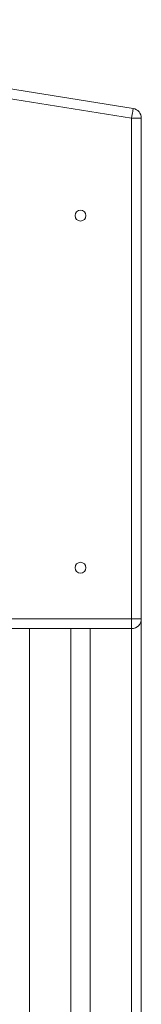
# Model space of a CAD drawing. Units: millimetres. Extents: x 130 to 467, y 16 to 388.
# Drawn here: x 318 to 321, y 307 to 334 of the extents above; entities that cross this region are included whole.
import ezdxf

# ---------------------------------------------------------------- set-up
doc = ezdxf.new("R2010")
doc.units = ezdxf.units.MM

msp = doc.modelspace()

# ---------------------------------------------------------------- linework, layer by layer
at = {"color": 7, "linetype": 'Continuous', "lineweight": 15}
for p, q in [((305.72102, 334.05992), (320.86853, 331.62878)), ((320.82627, 331.36549), (305.67877, 333.79662)), ((320.82627, 317.66073), (320.82627, 331.36549)), ((320.82627, 331.36549), (321.09294, 331.36549)), ((321.09294, 331.36549), (321.09294, 317.66073)), ((284.69294, 317.66073), (320.82627, 317.66073)), ((320.82627, 317.66073), (320.82627, 317.39406)), ((320.82627, 317.66073), (321.09294, 317.66073)), ((321.09294, 317.66073), (321.09294, 281.47767)), ((320.82627, 317.39406), (284.69294, 317.39406)), ((319.15961, 317.39406), (319.15961, 281.29943)), ((319.69294, 317.39406), (319.69294, 281.302))]:
    msp.add_line(p, q, dxfattribs=at)
at = {"color": 8, "linetype": 'Continuous', "lineweight": 15}
for p, q in [((318.02627, 317.39406), (318.02627, 281.49844)), ((320.82627, 317.39406), (320.82627, 281.43217))]:
    msp.add_line(p, q, dxfattribs=at)
at = {"color": 7, "linetype": 'Continuous', "lineweight": 15, "flags": 128}
msp.add_lwpolyline([(320.82627, 331.36549), (320.83452, 331.41685), (320.84244, 331.46625), (320.84975, 331.51177), (320.85615, 331.55167), (320.86141, 331.58441), (320.86532, 331.60874), (320.86772, 331.62372), (320.86853, 331.62878)], dxfattribs=at)
at = {"color": 7, "linetype": 'Continuous', "lineweight": 15}
for centre in [(319.42627, 328.69882), (319.42627, 319.06073)]:
    msp.add_circle(centre, 0.15, dxfattribs=at)
for centre, start, end in [((320.82627, 331.36549), 0, 80.881947), ((320.82627, 317.66073), 270, 0)]:
    msp.add_arc(centre, 0.26667, start, end, dxfattribs=at)

doc.saveas('drawing.dxf')
